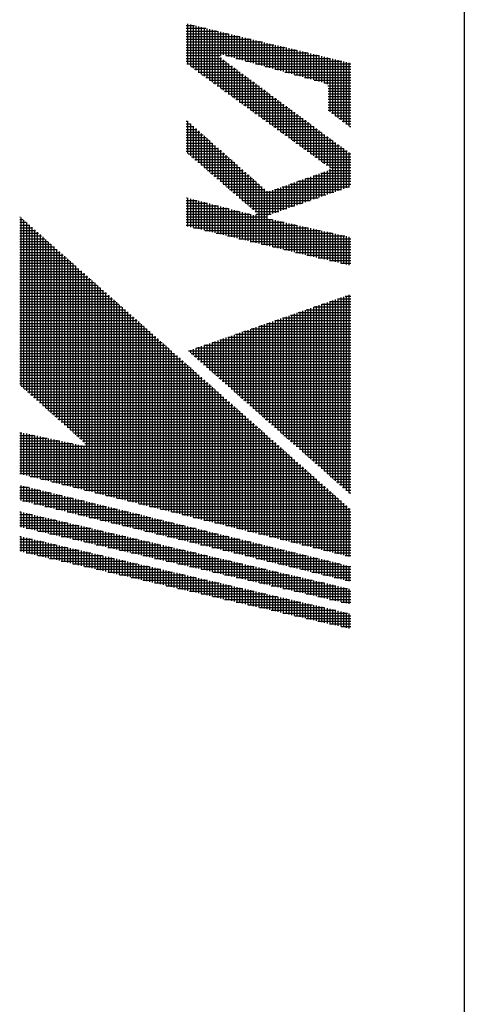
# Model space of a CAD drawing. Extents: x 0 to 623, y 0 to 364.
# Drawn here: x 168 to 179, y 310 to 336 of the extents above; entities that cross this region are included whole.
import ezdxf

# ---------------------------------------------------------------- set-up
doc = ezdxf.new("R2010")
doc.units = 0
doc.layers.get('0').update_dxf_attribs({"linetype": 'CONTINUOUS'})
doc.layers.add('AM_BOR', color=7, linetype='CONTINUOUS')

# ---------------------------------------------------------------- blocks, each defined once
blk = doc.blocks.new('KY_A3_1')
at = {"layer": 'AM_BOR', "color": 5, "linetype": 'CONTINUOUS'}
blk.add_line((26, 290), (26, 8), dxfattribs=at)
at = {"layer": 'AM_BOR', "color": 4, "linetype": 'CONTINUOUS'}
for p, q in [((18.915, 273.482), (18.915, 272.447)), ((18.985, 273.465), (18.985, 272.396)), ((19.055, 273.448), (19.055, 272.345)), ((18.879, 273.44), (19.091, 273.44)), ((18.879, 273.37), (19.381, 273.37)), ((18.879, 273.3), (19.671, 273.3)), ((18.879, 273.23), (19.961, 273.23)), ((19.125, 273.431), (19.125, 272.294)), ((19.195, 273.415), (19.195, 272.243)), ((19.265, 273.398), (19.265, 272.192)), ((19.335, 273.381), (19.335, 272.141)), ((19.405, 273.364), (19.405, 272.091)), ((19.475, 273.347), (19.475, 272.04)), ((19.545, 273.33), (19.545, 271.989)), ((19.615, 273.313), (19.615, 271.938)), ((19.685, 273.296), (19.685, 271.887)), ((19.755, 273.279), (19.755, 272.67)), ((19.825, 273.262), (19.825, 272.689)), ((19.895, 273.246), (19.895, 272.67)), ((19.965, 273.229), (19.965, 272.65)), ((20.035, 273.212), (20.035, 272.631)), ((20.105, 273.195), (20.105, 272.611)), ((18.879, 273.16), (20.251, 273.16)), ((18.879, 273.09), (20.541, 273.09)), ((18.879, 273.02), (20.831, 273.02)), ((18.879, 272.95), (21.121, 272.95)), ((20.175, 273.178), (20.175, 272.592)), ((20.245, 273.161), (20.245, 272.572)), ((20.315, 273.144), (20.315, 272.553)), ((20.385, 273.127), (20.385, 272.533)), ((20.455, 273.11), (20.455, 272.514)), ((20.525, 273.094), (20.525, 272.494)), ((20.595, 273.077), (20.595, 272.475)), ((20.665, 273.06), (20.665, 272.455)), ((20.735, 273.043), (20.735, 272.436)), ((20.805, 273.026), (20.805, 272.416)), ((20.875, 273.009), (20.875, 272.397)), ((20.945, 272.992), (20.945, 272.377)), ((21.015, 272.975), (21.015, 272.358)), ((21.085, 272.958), (21.085, 272.338)), ((21.155, 272.941), (21.155, 272.319)), ((18.879, 272.88), (21.411, 272.88)), ((18.879, 272.81), (21.701, 272.81)), ((18.879, 272.74), (21.991, 272.74)), ((21.225, 272.925), (21.225, 272.299)), ((21.295, 272.908), (21.295, 272.28)), ((21.365, 272.891), (21.365, 272.26)), ((21.435, 272.874), (21.435, 272.241)), ((21.505, 272.857), (21.505, 272.221)), ((21.575, 272.84), (21.575, 272.202)), ((21.645, 272.823), (21.645, 272.182)), ((21.715, 272.806), (21.715, 272.163)), ((21.785, 272.789), (21.785, 272.143)), ((21.855, 272.772), (21.855, 272.124)), ((21.925, 272.756), (21.925, 272.104)), ((21.995, 272.739), (21.995, 272.085)), ((22.065, 272.722), (22.065, 272.065)), ((22.135, 272.705), (22.135, 272.046)), ((22.205, 272.688), (22.205, 272.026)), ((18.879, 272.67), (19.755, 272.67)), ((18.879, 272.6), (19.779, 272.6)), ((18.879, 272.53), (19.874, 272.53)), ((18.897, 272.46), (19.968, 272.46)), ((19.755, 272.623), (19.755, 271.836)), ((19.825, 272.566), (19.825, 271.785)), ((19.895, 272.67), (22.281, 272.67)), ((19.895, 272.514), (19.895, 271.734)), ((19.965, 272.462), (19.965, 271.683)), ((20.146, 272.6), (22.571, 272.6)), ((20.398, 272.53), (22.861, 272.53)), ((20.649, 272.46), (23.095, 272.46)), ((22.275, 272.671), (22.275, 272.007)), ((22.345, 272.654), (22.345, 271.987)), ((22.415, 272.637), (22.415, 271.967)), ((22.485, 272.62), (22.485, 271.935)), ((22.555, 272.604), (22.555, 271.231)), ((22.625, 272.587), (22.625, 271.178)), ((22.695, 272.57), (22.695, 271.126)), ((22.765, 272.553), (22.765, 271.073)), ((22.835, 272.536), (22.835, 271.021)), ((22.905, 272.519), (22.905, 270.968)), ((22.975, 272.502), (22.975, 270.916)), ((23.045, 272.485), (23.045, 270.863)), ((18.993, 272.39), (20.063, 272.39)), ((19.09, 272.32), (20.158, 272.32)), ((19.186, 272.25), (20.252, 272.25)), ((20.035, 272.411), (20.035, 271.632)), ((20.105, 272.359), (20.105, 271.581)), ((20.175, 272.307), (20.175, 271.531)), ((20.245, 272.255), (20.245, 271.48)), ((20.315, 272.204), (20.315, 271.429)), ((20.9, 272.39), (23.095, 272.39)), ((21.151, 272.32), (23.095, 272.32)), ((21.402, 272.25), (23.095, 272.25)), ((19.282, 272.18), (20.347, 272.18)), ((19.378, 272.11), (20.442, 272.11)), ((19.475, 272.04), (20.536, 272.04)), ((19.571, 271.97), (20.631, 271.97)), ((20.385, 272.152), (20.385, 271.378)), ((20.455, 272.1), (20.455, 271.327)), ((20.525, 272.048), (20.525, 271.276)), ((20.595, 271.996), (20.595, 271.225)), ((20.665, 271.945), (20.665, 271.174)), ((21.653, 272.18), (23.095, 272.18)), ((21.905, 272.11), (23.095, 272.11)), ((22.156, 272.04), (23.095, 272.04)), ((22.407, 271.97), (23.095, 271.97)), ((19.667, 271.9), (20.726, 271.9)), ((19.763, 271.83), (20.82, 271.83)), ((19.86, 271.76), (20.915, 271.76)), ((19.956, 271.69), (21.009, 271.69)), ((20.735, 271.893), (20.735, 271.123)), ((20.805, 271.841), (20.805, 271.072)), ((20.875, 271.789), (20.875, 271.021)), ((20.945, 271.738), (20.945, 270.971)), ((21.015, 271.686), (21.015, 270.92)), ((22.508, 271.9), (23.095, 271.9)), ((22.514, 271.83), (23.095, 271.83)), ((22.514, 271.76), (23.095, 271.76)), ((22.514, 271.69), (23.095, 271.69)), ((20.052, 271.62), (21.104, 271.62)), ((20.148, 271.55), (21.199, 271.55)), ((20.245, 271.48), (21.293, 271.48)), ((21.085, 271.634), (21.085, 270.869)), ((21.155, 271.582), (21.155, 270.818)), ((21.225, 271.53), (21.225, 270.767)), ((21.295, 271.479), (21.295, 270.716)), ((21.365, 271.427), (21.365, 270.665)), ((22.514, 271.62), (23.095, 271.62)), ((22.514, 271.55), (23.095, 271.55)), ((22.514, 271.48), (23.095, 271.48)), ((20.341, 271.41), (21.388, 271.41)), ((20.437, 271.34), (21.483, 271.34)), ((20.533, 271.27), (21.577, 271.27)), ((20.63, 271.2), (21.672, 271.2)), ((21.435, 271.375), (21.435, 270.614)), ((21.505, 271.323), (21.505, 270.563)), ((21.575, 271.271), (21.575, 270.512)), ((21.645, 271.22), (21.645, 270.461)), ((22.514, 271.41), (23.095, 271.41)), ((22.514, 271.34), (23.095, 271.34)), ((22.514, 271.27), (23.095, 271.27)), ((22.596, 271.2), (23.095, 271.2)), ((18.879, 270.99), (18.912, 270.99)), ((18.879, 270.92), (18.991, 270.92)), ((18.915, 270.987), (18.915, 270.164)), ((18.985, 270.925), (18.985, 270.104)), ((20.726, 271.13), (21.766, 271.13)), ((20.822, 271.06), (21.861, 271.06)), ((20.918, 270.99), (21.956, 270.99)), ((21.015, 270.92), (22.05, 270.92)), ((21.715, 271.168), (21.715, 270.411)), ((21.785, 271.116), (21.785, 270.36)), ((21.855, 271.064), (21.855, 270.309)), ((21.925, 271.013), (21.925, 270.258)), ((21.995, 270.961), (21.995, 270.207)), ((22.689, 271.13), (23.095, 271.13)), ((22.783, 271.06), (23.095, 271.06)), ((22.876, 270.99), (23.095, 270.99)), ((22.969, 270.92), (23.095, 270.92)), ((18.879, 270.85), (19.071, 270.85)), ((18.879, 270.78), (19.15, 270.78)), ((18.879, 270.71), (19.229, 270.71)), ((19.055, 270.864), (19.055, 270.044)), ((19.125, 270.802), (19.125, 269.984)), ((19.195, 270.74), (19.195, 269.923)), ((19.265, 270.678), (19.265, 269.863)), ((21.111, 270.85), (22.145, 270.85)), ((21.207, 270.78), (22.24, 270.78)), ((21.303, 270.71), (22.334, 270.71)), ((22.065, 270.909), (22.065, 270.156)), ((22.135, 270.857), (22.135, 270.105)), ((22.205, 270.805), (22.205, 270.054)), ((22.275, 270.754), (22.275, 270.003)), ((22.345, 270.702), (22.345, 269.952)), ((23.063, 270.85), (23.095, 270.85)), ((18.879, 270.64), (19.308, 270.64)), ((18.879, 270.57), (19.387, 270.57)), ((18.879, 270.5), (19.467, 270.5)), ((18.879, 270.43), (19.546, 270.43)), ((19.335, 270.616), (19.335, 269.803)), ((19.405, 270.554), (19.405, 269.743)), ((19.475, 270.492), (19.475, 269.683)), ((19.545, 270.431), (19.545, 269.622)), ((21.4, 270.64), (22.429, 270.64)), ((21.496, 270.57), (22.524, 270.57)), ((21.592, 270.5), (22.618, 270.5)), ((21.688, 270.43), (22.713, 270.43)), ((22.415, 270.65), (22.415, 269.901)), ((22.485, 270.598), (22.485, 269.851)), ((22.555, 270.547), (22.555, 269.785)), ((22.625, 270.495), (22.625, 269.159)), ((22.695, 270.443), (22.695, 269.183)), ((18.879, 270.36), (19.625, 270.36)), ((18.879, 270.29), (19.704, 270.29)), ((18.879, 270.22), (19.783, 270.22)), ((19.615, 270.369), (19.615, 269.562)), ((19.685, 270.307), (19.685, 269.502)), ((19.755, 270.245), (19.755, 269.442)), ((19.825, 270.183), (19.825, 269.382)), ((21.785, 270.36), (22.807, 270.36)), ((21.881, 270.29), (22.902, 270.29)), ((21.977, 270.22), (22.997, 270.22)), ((22.765, 270.391), (22.765, 269.207)), ((22.835, 270.339), (22.835, 269.232)), ((22.905, 270.288), (22.905, 269.256)), ((22.975, 270.236), (22.975, 269.281)), ((23.045, 270.184), (23.045, 269.305)), ((18.932, 270.15), (19.863, 270.15)), ((19.013, 270.08), (19.942, 270.08)), ((19.095, 270.01), (20.021, 270.01)), ((19.176, 269.94), (20.1, 269.94)), ((19.895, 270.121), (19.895, 269.321)), ((19.965, 270.059), (19.965, 269.261)), ((20.035, 269.998), (20.035, 269.201)), ((20.105, 269.936), (20.105, 269.141)), ((22.073, 270.15), (23.091, 270.15)), ((22.17, 270.08), (23.095, 270.08)), ((22.266, 270.01), (23.095, 270.01)), ((22.362, 269.94), (23.095, 269.94)), ((19.257, 269.87), (20.179, 269.87)), ((19.339, 269.8), (20.259, 269.8)), ((19.42, 269.73), (20.338, 269.73)), ((19.502, 269.66), (20.417, 269.66)), ((20.175, 269.874), (20.175, 269.081)), ((20.245, 269.812), (20.245, 269.02)), ((20.315, 269.75), (20.315, 268.96)), ((20.385, 269.688), (20.385, 268.9)), ((22.329, 269.66), (23.095, 269.66)), ((22.345, 269.665), (22.345, 269.061)), ((22.415, 269.69), (22.415, 269.085)), ((22.458, 269.87), (23.095, 269.87)), ((22.485, 269.715), (22.485, 269.11)), ((22.527, 269.73), (23.095, 269.73)), ((22.549, 269.8), (23.095, 269.8)), ((22.555, 269.763), (22.555, 269.134)), ((19.583, 269.59), (20.496, 269.59)), ((19.664, 269.52), (20.576, 269.52)), ((19.746, 269.45), (20.655, 269.45)), ((20.455, 269.626), (20.455, 268.84)), ((20.525, 269.565), (20.525, 268.78)), ((20.595, 269.503), (20.595, 268.719)), ((20.665, 269.441), (20.665, 268.658)), ((21.645, 269.418), (21.645, 268.817)), ((21.715, 269.443), (21.715, 268.841)), ((21.734, 269.45), (23.095, 269.45)), ((21.785, 269.468), (21.785, 268.866)), ((21.855, 269.492), (21.855, 268.89)), ((21.925, 269.517), (21.925, 268.914)), ((21.933, 269.52), (23.095, 269.52)), ((21.995, 269.542), (21.995, 268.939)), ((22.065, 269.566), (22.065, 268.963)), ((22.131, 269.59), (23.095, 269.59)), ((22.135, 269.591), (22.135, 268.988)), ((22.205, 269.616), (22.205, 269.012)), ((22.275, 269.64), (22.275, 269.037)), ((19.827, 269.38), (20.734, 269.38)), ((19.908, 269.31), (20.813, 269.31)), ((19.99, 269.24), (20.892, 269.24)), ((20.071, 269.17), (22.657, 269.17)), ((20.735, 269.379), (20.735, 267.857)), ((20.805, 269.317), (20.805, 267.84)), ((20.875, 269.255), (20.875, 267.823)), ((20.945, 269.199), (20.945, 267.806)), ((21.015, 269.196), (21.015, 268.597)), ((21.085, 269.22), (21.085, 268.621)), ((21.139, 269.24), (22.857, 269.24)), ((21.155, 269.245), (21.155, 268.646)), ((21.225, 269.27), (21.225, 268.67)), ((21.295, 269.295), (21.295, 268.695)), ((21.338, 269.31), (23.058, 269.31)), ((21.365, 269.319), (21.365, 268.719)), ((21.435, 269.344), (21.435, 268.743)), ((21.505, 269.369), (21.505, 268.768)), ((21.536, 269.38), (23.095, 269.38)), ((21.575, 269.393), (21.575, 268.792)), ((18.879, 269.03), (18.888, 269.03)), ((18.879, 268.96), (19.157, 268.96)), ((18.915, 269.023), (18.915, 268.296)), ((18.985, 269.004), (18.985, 268.279)), ((19.055, 268.986), (19.055, 268.263)), ((19.125, 268.968), (19.125, 268.246)), ((19.195, 268.95), (19.195, 268.229)), ((19.265, 268.932), (19.265, 268.212)), ((19.335, 268.913), (19.335, 268.195)), ((20.153, 269.1), (22.456, 269.1)), ((20.234, 269.03), (22.255, 269.03)), ((20.315, 268.96), (22.055, 268.96)), ((18.879, 268.89), (19.426, 268.89)), ((18.879, 268.82), (19.695, 268.82)), ((18.879, 268.75), (19.965, 268.75)), ((18.879, 268.68), (20.234, 268.68)), ((19.405, 268.895), (19.405, 268.178)), ((19.475, 268.877), (19.475, 268.161)), ((19.545, 268.859), (19.545, 268.144)), ((19.615, 268.841), (19.615, 268.127)), ((19.685, 268.822), (19.685, 268.11)), ((19.755, 268.804), (19.755, 268.094)), ((19.825, 268.786), (19.825, 268.077)), ((19.895, 268.768), (19.895, 268.06)), ((19.965, 268.75), (19.965, 268.043)), ((20.035, 268.731), (20.035, 268.026)), ((20.105, 268.713), (20.105, 268.009)), ((20.175, 268.695), (20.175, 267.992)), ((20.245, 268.677), (20.245, 267.975)), ((20.315, 268.659), (20.315, 267.958)), ((20.397, 268.89), (21.854, 268.89)), ((20.478, 268.82), (21.654, 268.82)), ((20.56, 268.75), (21.453, 268.75)), ((20.641, 268.68), (21.252, 268.68)), ((14.614, 268.54), (14.623, 268.54)), ((14.614, 268.47), (14.702, 268.47)), ((14.614, 268.4), (14.781, 268.4)), ((14.645, 268.52), (14.645, 264.206)), ((14.715, 268.458), (14.715, 264.144)), ((18.879, 268.61), (20.503, 268.61)), ((18.879, 268.54), (20.945, 268.54)), ((18.879, 268.47), (21.076, 268.47)), ((18.879, 268.4), (21.386, 268.4)), ((20.385, 268.64), (20.385, 267.942)), ((20.455, 268.622), (20.455, 267.925)), ((20.525, 268.604), (20.525, 267.908)), ((20.595, 268.586), (20.595, 267.891)), ((20.665, 268.597), (20.665, 267.874)), ((20.673, 268.61), (21.052, 268.61)), ((21.015, 268.483), (21.015, 267.789)), ((21.085, 268.468), (21.085, 267.773)), ((21.155, 268.452), (21.155, 267.756)), ((21.225, 268.436), (21.225, 267.739)), ((21.295, 268.42), (21.295, 267.722)), ((21.365, 268.405), (21.365, 267.705)), ((14.614, 268.33), (14.86, 268.33)), ((14.614, 268.26), (14.939, 268.26)), ((14.614, 268.19), (15.018, 268.19)), ((14.785, 268.396), (14.785, 264.082)), ((14.855, 268.334), (14.855, 264.019)), ((14.925, 268.272), (14.925, 263.957)), ((14.995, 268.21), (14.995, 263.894)), ((15.065, 268.148), (15.065, 263.832)), ((18.879, 268.33), (21.697, 268.33)), ((19.067, 268.26), (22.007, 268.26)), ((19.357, 268.19), (22.317, 268.19)), ((21.435, 268.389), (21.435, 267.688)), ((21.505, 268.373), (21.505, 267.671)), ((21.575, 268.357), (21.575, 267.654)), ((21.645, 268.341), (21.645, 267.637)), ((21.715, 268.326), (21.715, 267.62)), ((21.785, 268.31), (21.785, 267.604)), ((21.855, 268.294), (21.855, 267.587)), ((21.925, 268.278), (21.925, 267.57)), ((21.995, 268.262), (21.995, 267.553)), ((22.065, 268.247), (22.065, 267.536)), ((22.135, 268.231), (22.135, 267.519)), ((22.205, 268.215), (22.205, 267.502)), ((22.275, 268.199), (22.275, 267.485)), ((22.345, 268.184), (22.345, 267.468)), ((22.415, 268.168), (22.415, 267.452)), ((22.485, 268.152), (22.485, 267.435)), ((14.614, 268.12), (15.097, 268.12)), ((14.614, 268.05), (15.176, 268.05)), ((14.614, 267.98), (15.255, 267.98)), ((14.614, 267.91), (15.334, 267.91)), ((15.135, 268.086), (15.135, 263.769)), ((15.205, 268.024), (15.205, 263.707)), ((15.275, 267.962), (15.275, 263.644)), ((15.345, 267.9), (15.345, 263.582)), ((19.647, 268.12), (22.628, 268.12)), ((19.937, 268.05), (22.938, 268.05)), ((20.227, 267.98), (23.095, 267.98)), ((20.517, 267.91), (23.095, 267.91)), ((22.555, 268.136), (22.555, 267.418)), ((22.625, 268.12), (22.625, 267.401)), ((22.695, 268.105), (22.695, 267.384)), ((22.765, 268.089), (22.765, 267.367)), ((22.835, 268.073), (22.835, 267.35)), ((22.905, 268.057), (22.905, 267.333)), ((22.975, 268.041), (22.975, 267.316)), ((23.045, 268.026), (23.045, 267.299)), ((14.614, 267.84), (15.413, 267.84)), ((14.614, 267.77), (15.492, 267.77)), ((14.614, 267.7), (15.571, 267.7)), ((15.415, 267.838), (15.415, 263.52)), ((15.485, 267.776), (15.485, 263.457)), ((15.555, 267.714), (15.555, 263.395)), ((15.625, 267.652), (15.625, 263.332)), ((20.807, 267.84), (23.095, 267.84)), ((21.097, 267.77), (23.095, 267.77)), ((21.387, 267.7), (23.095, 267.7)), ((14.614, 267.63), (15.65, 267.63)), ((14.614, 267.56), (15.729, 267.56)), ((14.614, 267.49), (15.808, 267.49)), ((14.614, 267.42), (15.887, 267.42)), ((15.695, 267.59), (15.695, 263.27)), ((15.765, 267.528), (15.765, 263.207)), ((15.835, 267.466), (15.835, 263.145)), ((15.905, 267.404), (15.905, 263.083)), ((21.677, 267.63), (23.095, 267.63)), ((21.967, 267.56), (23.095, 267.56)), ((22.257, 267.49), (23.095, 267.49)), ((22.547, 267.42), (23.095, 267.42)), ((14.614, 267.35), (15.966, 267.35)), ((14.614, 267.28), (16.045, 267.28)), ((14.614, 267.21), (16.124, 267.21)), ((14.614, 267.14), (16.203, 267.14)), ((15.975, 267.342), (15.975, 263.02)), ((16.045, 267.28), (16.045, 262.958)), ((16.115, 267.218), (16.115, 262.895)), ((16.185, 267.156), (16.185, 262.833)), ((22.837, 267.35), (23.095, 267.35)), ((14.614, 267.07), (16.282, 267.07)), ((14.614, 267), (16.361, 267)), ((14.614, 266.93), (16.44, 266.93)), ((16.255, 267.094), (16.255, 262.77)), ((16.325, 267.032), (16.325, 261.526)), ((16.395, 266.97), (16.395, 261.508)), ((16.465, 266.908), (16.465, 261.491)), ((14.614, 266.86), (16.519, 266.86)), ((14.614, 266.79), (16.598, 266.79)), ((14.614, 266.72), (16.677, 266.72)), ((14.614, 266.65), (16.756, 266.65)), ((16.535, 266.846), (16.535, 261.473)), ((16.605, 266.784), (16.605, 261.456)), ((16.675, 266.722), (16.675, 261.438)), ((16.745, 266.66), (16.745, 261.42)), ((14.614, 266.58), (16.835, 266.58)), ((14.614, 266.51), (16.915, 266.51)), ((14.614, 266.44), (16.994, 266.44)), ((16.815, 266.598), (16.815, 261.403)), ((16.885, 266.536), (16.885, 261.385)), ((16.955, 266.474), (16.955, 261.368)), ((17.025, 266.412), (17.025, 261.35)), ((22.625, 266.396), (22.625, 261.839)), ((22.695, 266.421), (22.695, 261.777)), ((22.75, 266.44), (23.095, 266.44)), ((22.765, 266.445), (22.765, 261.715)), ((22.835, 266.469), (22.835, 261.653)), ((22.905, 266.494), (22.905, 261.591)), ((22.95, 266.51), (23.095, 266.51)), ((22.975, 266.518), (22.975, 261.529)), ((23.045, 266.543), (23.045, 261.468)), ((14.614, 266.37), (17.073, 266.37)), ((14.614, 266.3), (17.152, 266.3)), ((14.614, 266.23), (17.231, 266.23)), ((14.614, 266.16), (17.31, 266.16)), ((17.095, 266.35), (17.095, 261.332)), ((17.165, 266.288), (17.165, 261.315)), ((17.235, 266.226), (17.235, 261.297)), ((17.305, 266.164), (17.305, 261.28)), ((21.855, 266.128), (21.855, 262.519)), ((21.925, 266.152), (21.925, 262.457)), ((21.947, 266.16), (23.095, 266.16)), ((21.995, 266.176), (21.995, 262.396)), ((22.065, 266.201), (22.065, 262.334)), ((22.135, 266.225), (22.135, 262.272)), ((22.148, 266.23), (23.095, 266.23)), ((22.205, 266.25), (22.205, 262.21)), ((22.275, 266.274), (22.275, 262.148)), ((22.345, 266.298), (22.345, 262.086)), ((22.348, 266.3), (23.095, 266.3)), ((22.415, 266.323), (22.415, 262.024)), ((22.485, 266.347), (22.485, 261.962)), ((22.549, 266.37), (23.095, 266.37)), ((22.555, 266.372), (22.555, 261.901)), ((14.614, 266.09), (17.389, 266.09)), ((14.614, 266.02), (17.468, 266.02)), ((14.614, 265.95), (17.547, 265.95)), ((14.614, 265.88), (17.626, 265.88)), ((17.375, 266.102), (17.375, 261.262)), ((17.445, 266.04), (17.445, 261.244)), ((17.515, 265.978), (17.515, 261.227)), ((17.585, 265.916), (17.585, 261.209)), ((21.144, 265.88), (23.095, 265.88)), ((21.155, 265.883), (21.155, 263.138)), ((21.225, 265.908), (21.225, 263.076)), ((21.295, 265.932), (21.295, 263.014)), ((21.345, 265.95), (23.095, 265.95)), ((21.365, 265.957), (21.365, 262.952)), ((21.435, 265.981), (21.435, 262.89)), ((21.505, 266.005), (21.505, 262.829)), ((21.546, 266.02), (23.095, 266.02)), ((21.575, 266.03), (21.575, 262.767)), ((21.645, 266.054), (21.645, 262.705)), ((21.715, 266.079), (21.715, 262.643)), ((21.746, 266.09), (23.095, 266.09)), ((21.785, 266.103), (21.785, 262.581)), ((14.614, 265.81), (17.705, 265.81)), ((14.614, 265.74), (17.784, 265.74)), ((14.614, 265.67), (17.863, 265.67)), ((17.655, 265.854), (17.655, 261.192)), ((17.725, 265.792), (17.725, 261.174)), ((17.795, 265.73), (17.795, 261.156)), ((17.865, 265.668), (17.865, 261.139)), ((20.455, 265.639), (20.455, 263.756)), ((20.525, 265.664), (20.525, 263.695)), ((20.542, 265.67), (23.095, 265.67)), ((20.595, 265.688), (20.595, 263.633)), ((20.665, 265.712), (20.665, 263.571)), ((20.735, 265.737), (20.735, 263.509)), ((20.743, 265.74), (23.095, 265.74)), ((20.805, 265.761), (20.805, 263.447)), ((20.875, 265.786), (20.875, 263.385)), ((20.944, 265.81), (23.095, 265.81)), ((20.945, 265.81), (20.945, 263.323)), ((21.015, 265.835), (21.015, 263.262)), ((21.085, 265.859), (21.085, 263.2)), ((14.614, 265.6), (17.942, 265.6)), ((14.614, 265.53), (18.021, 265.53)), ((14.614, 265.46), (18.1, 265.46)), ((14.614, 265.39), (18.179, 265.39)), ((17.935, 265.606), (17.935, 261.121)), ((18.005, 265.544), (18.005, 261.104)), ((18.075, 265.482), (18.075, 261.086)), ((18.145, 265.42), (18.145, 261.068)), ((19.685, 265.371), (19.685, 264.437)), ((19.74, 265.39), (23.095, 265.39)), ((19.755, 265.395), (19.755, 264.375)), ((19.825, 265.419), (19.825, 264.313)), ((19.895, 265.444), (19.895, 264.251)), ((19.94, 265.46), (23.095, 265.46)), ((19.965, 265.468), (19.965, 264.189)), ((20.035, 265.493), (20.035, 264.128)), ((20.105, 265.517), (20.105, 264.066)), ((20.141, 265.53), (23.095, 265.53)), ((20.175, 265.541), (20.175, 264.004)), ((20.245, 265.566), (20.245, 263.942)), ((20.315, 265.59), (20.315, 263.88)), ((20.342, 265.6), (23.095, 265.6)), ((20.385, 265.615), (20.385, 263.818)), ((14.614, 265.32), (18.258, 265.32)), ((14.614, 265.25), (18.337, 265.25)), ((14.614, 265.18), (18.416, 265.18)), ((18.215, 265.358), (18.215, 261.051)), ((18.285, 265.296), (18.285, 261.033)), ((18.355, 265.234), (18.355, 261.016)), ((18.425, 265.172), (18.425, 260.998)), ((18.985, 265.126), (18.985, 265.056)), ((19.055, 265.151), (19.055, 264.994)), ((19.125, 265.175), (19.125, 264.932)), ((19.138, 265.18), (23.095, 265.18)), ((19.195, 265.2), (19.195, 264.87)), ((19.265, 265.224), (19.265, 264.808)), ((19.335, 265.248), (19.335, 264.746)), ((19.338, 265.25), (23.095, 265.25)), ((19.405, 265.273), (19.405, 264.684)), ((19.475, 265.297), (19.475, 264.622)), ((19.539, 265.32), (23.095, 265.32)), ((19.545, 265.322), (19.545, 264.561)), ((19.615, 265.346), (19.615, 264.499)), ((14.614, 265.11), (18.495, 265.11)), ((14.614, 265.04), (18.574, 265.04)), ((14.614, 264.97), (18.653, 264.97)), ((14.614, 264.9), (18.732, 264.9)), ((18.495, 265.11), (18.495, 260.98)), ((18.565, 265.048), (18.565, 260.963)), ((18.635, 264.986), (18.635, 260.945)), ((18.705, 264.924), (18.705, 260.928)), ((18.937, 265.11), (23.095, 265.11)), ((19.003, 265.04), (23.095, 265.04)), ((19.082, 264.97), (23.095, 264.97)), ((19.161, 264.9), (23.095, 264.9)), ((14.614, 264.83), (18.811, 264.83)), ((14.614, 264.76), (18.89, 264.76)), ((14.614, 264.69), (18.969, 264.69)), ((14.614, 264.62), (19.048, 264.62)), ((18.775, 264.862), (18.775, 260.91)), ((18.845, 264.8), (18.845, 260.892)), ((18.915, 264.738), (18.915, 260.875)), ((18.985, 264.676), (18.985, 260.857)), ((19.055, 264.614), (19.055, 260.84)), ((19.24, 264.83), (23.095, 264.83)), ((19.32, 264.76), (23.095, 264.76)), ((19.399, 264.69), (23.095, 264.69)), ((19.478, 264.62), (23.095, 264.62)), ((14.614, 264.55), (19.127, 264.55)), ((14.614, 264.48), (19.206, 264.48)), ((14.614, 264.41), (19.285, 264.41)), ((19.125, 264.552), (19.125, 260.822)), ((19.195, 264.49), (19.195, 260.804)), ((19.265, 264.428), (19.265, 260.787)), ((19.335, 264.366), (19.335, 260.769)), ((19.557, 264.55), (23.095, 264.55)), ((19.636, 264.48), (23.095, 264.48)), ((19.716, 264.41), (23.095, 264.41)), ((14.614, 264.34), (19.365, 264.34)), ((14.614, 264.27), (19.444, 264.27)), ((14.652, 264.2), (19.523, 264.2)), ((14.731, 264.13), (19.602, 264.13)), ((19.405, 264.304), (19.405, 260.752)), ((19.475, 264.242), (19.475, 260.734)), ((19.545, 264.18), (19.545, 260.716)), ((19.615, 264.118), (19.615, 260.699)), ((19.795, 264.34), (23.095, 264.34)), ((19.874, 264.27), (23.095, 264.27)), ((19.953, 264.2), (23.095, 264.2)), ((20.032, 264.13), (23.095, 264.13)), ((14.809, 264.06), (19.681, 264.06)), ((14.888, 263.99), (19.76, 263.99)), ((14.966, 263.92), (19.839, 263.92)), ((19.685, 264.056), (19.685, 260.681)), ((19.755, 263.994), (19.755, 260.664)), ((19.825, 263.932), (19.825, 260.646)), ((19.895, 263.87), (19.895, 260.628)), ((20.112, 264.06), (23.095, 264.06)), ((20.191, 263.99), (23.095, 263.99)), ((20.27, 263.92), (23.095, 263.92)), ((15.045, 263.85), (19.918, 263.85)), ((15.123, 263.78), (19.997, 263.78)), ((15.202, 263.71), (20.076, 263.71)), ((15.28, 263.64), (20.155, 263.64)), ((19.965, 263.808), (19.965, 260.611)), ((20.035, 263.746), (20.035, 260.593)), ((20.105, 263.684), (20.105, 260.576)), ((20.175, 263.622), (20.175, 260.558)), ((20.349, 263.85), (23.095, 263.85)), ((20.429, 263.78), (23.095, 263.78)), ((20.508, 263.71), (23.095, 263.71)), ((20.587, 263.64), (23.095, 263.64)), ((15.359, 263.57), (20.234, 263.57)), ((15.437, 263.5), (20.313, 263.5)), ((15.516, 263.43), (20.392, 263.43)), ((15.594, 263.36), (20.471, 263.36)), ((20.245, 263.56), (20.245, 260.54)), ((20.315, 263.498), (20.315, 260.523)), ((20.385, 263.436), (20.385, 260.505)), ((20.455, 263.374), (20.455, 260.488)), ((20.666, 263.57), (23.095, 263.57)), ((20.745, 263.5), (23.095, 263.5)), ((20.825, 263.43), (23.095, 263.43)), ((20.904, 263.36), (23.095, 263.36)), ((15.673, 263.29), (20.55, 263.29)), ((15.751, 263.22), (20.629, 263.22)), ((15.83, 263.15), (20.708, 263.15)), ((20.525, 263.312), (20.525, 260.47)), ((20.595, 263.25), (20.595, 260.452)), ((20.665, 263.188), (20.665, 260.435)), ((20.735, 263.126), (20.735, 260.417)), ((20.983, 263.29), (23.095, 263.29)), ((21.062, 263.22), (23.095, 263.22)), ((21.141, 263.15), (23.095, 263.15)), ((14.614, 263.01), (14.672, 263.01)), ((14.614, 262.94), (14.996, 262.94)), ((14.614, 262.87), (15.32, 262.87)), ((14.645, 263.016), (14.645, 261.948)), ((14.715, 263.001), (14.715, 261.931)), ((14.785, 262.985), (14.785, 261.913)), ((14.855, 262.97), (14.855, 261.896)), ((14.925, 262.955), (14.925, 261.878)), ((14.995, 262.94), (14.995, 261.86)), ((15.065, 262.925), (15.065, 261.843)), ((15.135, 262.91), (15.135, 261.825)), ((15.205, 262.895), (15.205, 261.808)), ((15.275, 262.879), (15.275, 261.79)), ((15.345, 262.864), (15.345, 261.772)), ((15.415, 262.849), (15.415, 261.755)), ((15.908, 263.08), (20.787, 263.08)), ((15.987, 263.01), (20.866, 263.01)), ((16.065, 262.94), (20.945, 262.94)), ((16.144, 262.87), (21.024, 262.87)), ((20.805, 263.064), (20.805, 260.4)), ((20.875, 263.002), (20.875, 260.382)), ((20.945, 262.94), (20.945, 260.364)), ((21.015, 262.878), (21.015, 260.347)), ((21.221, 263.08), (23.095, 263.08)), ((21.3, 263.01), (23.095, 263.01)), ((21.379, 262.94), (23.095, 262.94)), ((21.458, 262.87), (23.095, 262.87)), ((14.614, 262.8), (15.644, 262.8)), ((14.614, 262.73), (15.967, 262.73)), ((14.614, 262.66), (21.261, 262.66)), ((15.485, 262.834), (15.485, 261.737)), ((15.555, 262.819), (15.555, 261.72)), ((15.625, 262.804), (15.625, 261.702)), ((15.695, 262.789), (15.695, 261.684)), ((15.765, 262.773), (15.765, 261.667)), ((15.835, 262.758), (15.835, 261.649)), ((15.905, 262.743), (15.905, 261.632)), ((15.975, 262.728), (15.975, 261.614)), ((16.045, 262.713), (16.045, 261.596)), ((16.115, 262.698), (16.115, 261.579)), ((16.185, 262.683), (16.185, 261.561)), ((16.222, 262.8), (21.103, 262.8)), ((16.255, 262.676), (16.255, 261.544)), ((16.285, 262.73), (21.182, 262.73)), ((21.085, 262.816), (21.085, 260.329)), ((21.155, 262.754), (21.155, 260.312)), ((21.225, 262.692), (21.225, 260.294)), ((21.295, 262.63), (21.295, 260.276)), ((21.537, 262.8), (23.095, 262.8)), ((21.617, 262.73), (23.095, 262.73)), ((21.696, 262.66), (23.095, 262.66)), ((14.614, 262.59), (21.34, 262.59)), ((14.614, 262.52), (21.419, 262.52)), ((14.614, 262.45), (21.498, 262.45)), ((14.614, 262.38), (21.577, 262.38)), ((21.365, 262.568), (21.365, 260.259)), ((21.435, 262.506), (21.435, 260.241)), ((21.505, 262.444), (21.505, 260.224)), ((21.575, 262.382), (21.575, 260.206)), ((21.775, 262.59), (23.095, 262.59)), ((21.854, 262.52), (23.095, 262.52)), ((21.934, 262.45), (23.095, 262.45)), ((22.013, 262.38), (23.095, 262.38)), ((14.614, 262.31), (21.656, 262.31)), ((14.614, 262.24), (21.735, 262.24)), ((14.614, 262.17), (21.815, 262.17)), ((14.614, 262.1), (21.894, 262.1)), ((21.645, 262.32), (21.645, 260.188)), ((21.715, 262.258), (21.715, 260.171)), ((21.785, 262.196), (21.785, 260.153)), ((21.855, 262.134), (21.855, 260.136)), ((22.092, 262.31), (23.095, 262.31)), ((22.171, 262.24), (23.095, 262.24)), ((22.25, 262.17), (23.095, 262.17)), ((22.33, 262.1), (23.095, 262.1)), ((14.614, 262.03), (21.973, 262.03)), ((14.614, 261.96), (22.052, 261.96)), ((14.878, 261.89), (22.131, 261.89)), ((21.925, 262.072), (21.925, 260.118)), ((21.995, 262.01), (21.995, 260.1)), ((22.065, 261.948), (22.065, 260.083)), ((22.135, 261.886), (22.135, 260.065)), ((22.409, 262.03), (23.095, 262.03)), ((22.488, 261.96), (23.095, 261.96)), ((22.567, 261.89), (23.095, 261.89)), ((14.614, 261.61), (14.84, 261.61)), ((14.645, 261.658), (14.645, 261.27)), ((14.715, 261.641), (14.715, 261.253)), ((14.785, 261.623), (14.785, 261.236)), ((14.855, 261.606), (14.855, 261.218)), ((14.925, 261.589), (14.925, 261.201)), ((15.156, 261.82), (22.21, 261.82)), ((15.435, 261.75), (22.289, 261.75)), ((15.713, 261.68), (22.368, 261.68)), ((15.992, 261.61), (22.447, 261.61)), ((22.205, 261.824), (22.205, 260.048)), ((22.275, 261.762), (22.275, 260.03)), ((22.345, 261.7), (22.345, 260.012)), ((22.415, 261.638), (22.415, 259.995)), ((22.646, 261.82), (23.095, 261.82)), ((22.726, 261.75), (23.095, 261.75)), ((22.805, 261.68), (23.095, 261.68)), ((22.884, 261.61), (23.095, 261.61)), ((14.614, 261.54), (15.125, 261.54)), ((14.614, 261.47), (15.41, 261.47)), ((14.614, 261.4), (15.695, 261.4)), ((14.995, 261.572), (14.995, 261.184)), ((15.065, 261.555), (15.065, 261.167)), ((15.135, 261.537), (15.135, 261.15)), ((15.205, 261.52), (15.205, 261.132)), ((15.275, 261.503), (15.275, 261.115)), ((15.345, 261.486), (15.345, 261.098)), ((15.415, 261.469), (15.415, 261.081)), ((15.485, 261.451), (15.485, 261.064)), ((15.555, 261.434), (15.555, 261.046)), ((15.625, 261.417), (15.625, 261.029)), ((15.695, 261.4), (15.695, 261.012)), ((15.765, 261.383), (15.765, 260.995)), ((15.835, 261.365), (15.835, 260.978)), ((15.905, 261.348), (15.905, 260.96)), ((16.27, 261.54), (22.526, 261.54)), ((16.548, 261.47), (22.605, 261.47)), ((16.827, 261.4), (22.684, 261.4)), ((22.485, 261.576), (22.485, 259.977)), ((22.555, 261.514), (22.555, 259.96)), ((22.625, 261.452), (22.625, 259.942)), ((22.695, 261.39), (22.695, 259.924)), ((22.963, 261.54), (23.095, 261.54)), ((23.042, 261.47), (23.095, 261.47)), ((14.614, 261.33), (15.98, 261.33)), ((14.687, 261.26), (16.265, 261.26)), ((14.972, 261.19), (16.55, 261.19)), ((15.257, 261.12), (16.834, 261.12)), ((15.975, 261.331), (15.975, 260.943)), ((16.045, 261.314), (16.045, 260.926)), ((16.115, 261.297), (16.115, 260.909)), ((16.185, 261.279), (16.185, 260.892)), ((16.255, 261.262), (16.255, 260.874)), ((16.325, 261.245), (16.325, 260.857)), ((16.395, 261.228), (16.395, 260.84)), ((16.465, 261.211), (16.465, 260.823)), ((16.535, 261.193), (16.535, 260.806)), ((16.605, 261.176), (16.605, 260.788)), ((16.675, 261.159), (16.675, 260.771)), ((16.745, 261.142), (16.745, 260.754)), ((16.815, 261.125), (16.815, 260.737)), ((16.885, 261.107), (16.885, 260.72)), ((16.955, 261.09), (16.955, 260.702)), ((17.105, 261.33), (22.763, 261.33)), ((17.384, 261.26), (22.842, 261.26)), ((17.662, 261.19), (22.921, 261.19)), ((17.94, 261.12), (23, 261.12)), ((22.765, 261.328), (22.765, 259.907)), ((22.835, 261.266), (22.835, 259.889)), ((22.905, 261.204), (22.905, 259.872)), ((22.975, 261.142), (22.975, 259.854)), ((14.614, 260.98), (14.644, 260.98)), ((14.614, 260.91), (14.943, 260.91)), ((14.614, 260.84), (15.242, 260.84)), ((14.645, 260.98), (14.645, 260.592)), ((14.715, 260.963), (14.715, 260.575)), ((14.785, 260.947), (14.785, 260.559)), ((14.855, 260.93), (14.855, 260.543)), ((14.925, 260.914), (14.925, 260.526)), ((14.995, 260.898), (14.995, 260.51)), ((15.065, 260.881), (15.065, 260.493)), ((15.135, 260.865), (15.135, 260.477)), ((15.205, 260.848), (15.205, 260.461)), ((15.275, 260.832), (15.275, 260.444)), ((15.541, 261.05), (17.119, 261.05)), ((15.826, 260.98), (17.404, 260.98)), ((16.111, 260.91), (17.689, 260.91)), ((16.396, 260.84), (17.974, 260.84)), ((17.025, 261.073), (17.025, 260.685)), ((17.095, 261.056), (17.095, 260.668)), ((17.165, 261.039), (17.165, 260.651)), ((17.235, 261.021), (17.235, 260.634)), ((17.305, 261.004), (17.305, 260.616)), ((17.375, 260.987), (17.375, 260.599)), ((17.445, 260.97), (17.445, 260.582)), ((17.515, 260.953), (17.515, 260.565)), ((17.585, 260.935), (17.585, 260.548)), ((17.655, 260.918), (17.655, 260.53)), ((17.725, 260.901), (17.725, 260.513)), ((17.795, 260.884), (17.795, 260.496)), ((17.865, 260.867), (17.865, 260.479)), ((17.935, 260.849), (17.935, 260.462)), ((18.005, 260.832), (18.005, 260.444)), ((18.219, 261.05), (23.079, 261.05)), ((18.497, 260.98), (23.095, 260.98)), ((18.776, 260.91), (23.095, 260.91)), ((19.054, 260.84), (23.095, 260.84)), ((23.045, 261.08), (23.045, 259.836)), ((14.614, 260.77), (15.541, 260.77)), ((14.614, 260.7), (15.839, 260.7)), ((14.614, 260.63), (16.138, 260.63)), ((15.345, 260.816), (15.345, 260.428)), ((15.415, 260.799), (15.415, 260.411)), ((15.485, 260.783), (15.485, 260.395)), ((15.555, 260.766), (15.555, 260.379)), ((15.625, 260.75), (15.625, 260.362)), ((15.695, 260.734), (15.695, 260.346)), ((15.765, 260.717), (15.765, 260.329)), ((15.835, 260.701), (15.835, 260.313)), ((15.905, 260.684), (15.905, 260.297)), ((15.975, 260.668), (15.975, 260.28)), ((16.045, 260.652), (16.045, 260.264)), ((16.115, 260.635), (16.115, 260.247)), ((16.185, 260.619), (16.185, 260.231)), ((16.255, 260.602), (16.255, 260.215)), ((16.325, 260.586), (16.325, 260.198)), ((16.681, 260.77), (18.259, 260.77)), ((16.966, 260.7), (18.544, 260.7)), ((17.251, 260.63), (18.829, 260.63)), ((18.075, 260.815), (18.075, 260.427)), ((18.145, 260.798), (18.145, 260.41)), ((18.215, 260.781), (18.215, 260.393)), ((18.285, 260.763), (18.285, 260.376)), ((18.355, 260.746), (18.355, 260.358)), ((18.425, 260.729), (18.425, 260.341)), ((18.495, 260.712), (18.495, 260.324)), ((18.565, 260.695), (18.565, 260.307)), ((18.635, 260.677), (18.635, 260.29)), ((18.705, 260.66), (18.705, 260.272)), ((18.775, 260.643), (18.775, 260.255)), ((18.845, 260.626), (18.845, 260.238)), ((18.915, 260.609), (18.915, 260.221)), ((18.985, 260.591), (18.985, 260.204)), ((19.332, 260.77), (23.095, 260.77)), ((19.611, 260.7), (23.095, 260.7)), ((19.889, 260.63), (23.095, 260.63)), ((14.614, 260.35), (14.644, 260.35)), ((14.645, 260.35), (14.645, 259.962)), ((14.715, 260.333), (14.715, 259.945)), ((14.782, 260.56), (16.437, 260.56)), ((15.081, 260.49), (16.736, 260.49)), ((15.38, 260.42), (17.034, 260.42)), ((15.678, 260.35), (17.333, 260.35)), ((16.395, 260.57), (16.395, 260.182)), ((16.465, 260.553), (16.465, 260.165)), ((16.535, 260.537), (16.535, 260.149)), ((16.605, 260.52), (16.605, 260.133)), ((16.675, 260.504), (16.675, 260.116)), ((16.745, 260.488), (16.745, 260.1)), ((16.815, 260.471), (16.815, 260.083)), ((16.885, 260.455), (16.885, 260.067)), ((16.955, 260.438), (16.955, 260.051)), ((17.025, 260.422), (17.025, 260.034)), ((17.095, 260.406), (17.095, 260.018)), ((17.165, 260.389), (17.165, 260.001)), ((17.235, 260.373), (17.235, 259.985)), ((17.305, 260.356), (17.305, 259.969)), ((17.375, 260.34), (17.375, 259.952)), ((17.536, 260.56), (19.113, 260.56)), ((17.82, 260.49), (19.398, 260.49)), ((18.105, 260.42), (19.683, 260.42)), ((18.39, 260.35), (19.968, 260.35)), ((19.055, 260.574), (19.055, 260.186)), ((19.125, 260.557), (19.125, 260.169)), ((19.195, 260.54), (19.195, 260.152)), ((19.265, 260.523), (19.265, 260.135)), ((19.335, 260.505), (19.335, 260.118)), ((19.405, 260.488), (19.405, 260.1)), ((19.475, 260.471), (19.475, 260.083)), ((19.545, 260.454), (19.545, 260.066)), ((19.615, 260.437), (19.615, 260.049)), ((19.685, 260.419), (19.685, 260.032)), ((19.755, 260.402), (19.755, 260.014)), ((19.825, 260.385), (19.825, 259.997)), ((19.895, 260.368), (19.895, 259.98)), ((19.965, 260.351), (19.965, 259.963)), ((20.035, 260.333), (20.035, 259.946)), ((20.168, 260.56), (23.095, 260.56)), ((20.446, 260.49), (23.095, 260.49)), ((20.725, 260.42), (23.095, 260.42)), ((21.003, 260.35), (23.095, 260.35)), ((14.614, 260.28), (14.943, 260.28)), ((14.614, 260.21), (15.242, 260.21)), ((14.614, 260.14), (15.54, 260.14)), ((14.785, 260.317), (14.785, 259.929)), ((14.855, 260.3), (14.855, 259.913)), ((14.925, 260.284), (14.925, 259.896)), ((14.995, 260.268), (14.995, 259.88)), ((15.065, 260.251), (15.065, 259.863)), ((15.135, 260.235), (15.135, 259.847)), ((15.205, 260.218), (15.205, 259.831)), ((15.275, 260.202), (15.275, 259.814)), ((15.345, 260.186), (15.345, 259.798)), ((15.415, 260.169), (15.415, 259.781)), ((15.485, 260.153), (15.485, 259.765)), ((15.555, 260.136), (15.555, 259.749)), ((15.625, 260.12), (15.625, 259.732)), ((15.695, 260.104), (15.695, 259.716)), ((15.765, 260.087), (15.765, 259.699)), ((15.977, 260.28), (17.632, 260.28)), ((16.276, 260.21), (17.931, 260.21)), ((16.575, 260.14), (18.23, 260.14)), ((17.445, 260.324), (17.445, 259.936)), ((17.515, 260.307), (17.515, 259.919)), ((17.585, 260.291), (17.585, 259.903)), ((17.655, 260.274), (17.655, 259.887)), ((17.725, 260.258), (17.725, 259.87)), ((17.795, 260.242), (17.795, 259.854)), ((17.865, 260.225), (17.865, 259.837)), ((17.935, 260.209), (17.935, 259.821)), ((18.005, 260.192), (18.005, 259.805)), ((18.075, 260.176), (18.075, 259.788)), ((18.145, 260.16), (18.145, 259.772)), ((18.215, 260.143), (18.215, 259.755)), ((18.285, 260.127), (18.285, 259.739)), ((18.355, 260.11), (18.355, 259.723)), ((18.425, 260.094), (18.425, 259.706)), ((18.495, 260.078), (18.495, 259.69)), ((18.675, 260.28), (20.253, 260.28)), ((18.96, 260.21), (20.538, 260.21)), ((19.245, 260.14), (20.823, 260.14)), ((20.105, 260.316), (20.105, 259.928)), ((20.175, 260.299), (20.175, 259.911)), ((20.245, 260.282), (20.245, 259.894)), ((20.315, 260.265), (20.315, 259.877)), ((20.385, 260.247), (20.385, 259.86)), ((20.455, 260.23), (20.455, 259.842)), ((20.525, 260.213), (20.525, 259.825)), ((20.595, 260.196), (20.595, 259.808)), ((20.665, 260.179), (20.665, 259.791)), ((20.735, 260.161), (20.735, 259.774)), ((20.805, 260.144), (20.805, 259.756)), ((20.875, 260.127), (20.875, 259.739)), ((20.945, 260.11), (20.945, 259.722)), ((21.015, 260.093), (21.015, 259.705)), ((21.085, 260.075), (21.085, 259.688)), ((21.281, 260.28), (23.095, 260.28)), ((21.56, 260.21), (23.095, 260.21)), ((21.838, 260.14), (23.095, 260.14)), ((14.614, 260.07), (15.839, 260.07)), ((14.614, 260), (16.138, 260)), ((14.782, 259.93), (16.437, 259.93)), ((15.081, 259.86), (16.735, 259.86)), ((15.835, 260.071), (15.835, 259.683)), ((15.905, 260.054), (15.905, 259.667)), ((15.975, 260.038), (15.975, 259.65)), ((16.045, 260.022), (16.045, 259.634)), ((16.115, 260.005), (16.115, 259.617)), ((16.185, 259.989), (16.185, 259.601)), ((16.255, 259.972), (16.255, 259.585)), ((16.325, 259.956), (16.325, 259.568)), ((16.395, 259.94), (16.395, 259.552)), ((16.465, 259.923), (16.465, 259.535)), ((16.535, 259.907), (16.535, 259.519)), ((16.605, 259.89), (16.605, 259.503)), ((16.675, 259.874), (16.675, 259.486)), ((16.745, 259.858), (16.745, 259.47)), ((16.815, 259.841), (16.815, 259.453)), ((16.873, 260.07), (18.528, 260.07)), ((16.885, 259.825), (16.885, 259.437)), ((17.172, 260), (18.827, 260)), ((17.471, 259.93), (19.126, 259.93)), ((17.77, 259.86), (19.425, 259.86)), ((18.565, 260.061), (18.565, 259.673)), ((18.635, 260.045), (18.635, 259.657)), ((18.705, 260.028), (18.705, 259.641)), ((18.775, 260.012), (18.775, 259.624)), ((18.845, 259.996), (18.845, 259.608)), ((18.915, 259.979), (18.915, 259.591)), ((18.985, 259.963), (18.985, 259.575)), ((19.055, 259.946), (19.055, 259.559)), ((19.125, 259.93), (19.125, 259.542)), ((19.195, 259.914), (19.195, 259.526)), ((19.265, 259.897), (19.265, 259.509)), ((19.335, 259.881), (19.335, 259.493)), ((19.405, 259.864), (19.405, 259.477)), ((19.475, 259.848), (19.475, 259.46)), ((19.53, 260.07), (21.108, 260.07)), ((19.545, 259.832), (19.545, 259.444)), ((19.815, 260), (21.393, 260)), ((20.099, 259.93), (21.677, 259.93)), ((20.384, 259.86), (21.962, 259.86)), ((21.155, 260.058), (21.155, 259.67)), ((21.225, 260.041), (21.225, 259.653)), ((21.295, 260.024), (21.295, 259.636)), ((21.365, 260.007), (21.365, 259.619)), ((21.435, 259.989), (21.435, 259.602)), ((21.505, 259.972), (21.505, 259.584)), ((21.575, 259.955), (21.575, 259.567)), ((21.645, 259.938), (21.645, 259.55)), ((21.715, 259.921), (21.715, 259.533)), ((21.785, 259.903), (21.785, 259.516)), ((21.855, 259.886), (21.855, 259.498)), ((21.925, 259.869), (21.925, 259.481)), ((21.995, 259.852), (21.995, 259.464)), ((22.065, 259.835), (22.065, 259.447)), ((22.117, 260.07), (23.095, 260.07)), ((22.395, 260), (23.095, 260)), ((22.673, 259.93), (23.095, 259.93)), ((22.952, 259.86), (23.095, 259.86)), ((15.379, 259.79), (17.034, 259.79)), ((15.678, 259.72), (17.333, 259.72)), ((15.977, 259.65), (17.632, 259.65)), ((16.276, 259.58), (17.931, 259.58)), ((16.955, 259.808), (16.955, 259.421)), ((17.025, 259.792), (17.025, 259.404)), ((17.095, 259.776), (17.095, 259.388)), ((17.165, 259.759), (17.165, 259.371)), ((17.235, 259.743), (17.235, 259.355)), ((17.305, 259.726), (17.305, 259.339)), ((17.375, 259.71), (17.375, 259.322)), ((17.445, 259.693), (17.445, 259.306)), ((17.515, 259.677), (17.515, 259.289)), ((17.585, 259.661), (17.585, 259.273)), ((17.655, 259.644), (17.655, 259.257)), ((17.725, 259.628), (17.725, 259.24)), ((17.795, 259.611), (17.795, 259.224)), ((17.865, 259.595), (17.865, 259.207)), ((17.935, 259.579), (17.935, 259.191)), ((18.069, 259.79), (19.723, 259.79)), ((18.367, 259.72), (20.022, 259.72)), ((18.666, 259.65), (20.321, 259.65)), ((18.965, 259.58), (20.62, 259.58)), ((19.615, 259.815), (19.615, 259.427)), ((19.685, 259.799), (19.685, 259.411)), ((19.755, 259.782), (19.755, 259.395)), ((19.825, 259.766), (19.825, 259.378)), ((19.895, 259.75), (19.895, 259.362)), ((19.965, 259.733), (19.965, 259.345)), ((20.035, 259.717), (20.035, 259.329)), ((20.105, 259.7), (20.105, 259.313)), ((20.175, 259.684), (20.175, 259.296)), ((20.245, 259.668), (20.245, 259.28)), ((20.315, 259.651), (20.315, 259.263)), ((20.385, 259.635), (20.385, 259.247)), ((20.455, 259.618), (20.455, 259.231)), ((20.525, 259.602), (20.525, 259.214)), ((20.595, 259.586), (20.595, 259.198)), ((20.665, 259.569), (20.665, 259.181)), ((20.669, 259.79), (22.247, 259.79)), ((20.954, 259.72), (22.532, 259.72)), ((21.239, 259.65), (22.817, 259.65)), ((21.524, 259.58), (23.095, 259.58)), ((22.135, 259.817), (22.135, 259.43)), ((22.205, 259.8), (22.205, 259.412)), ((22.275, 259.783), (22.275, 259.395)), ((22.345, 259.766), (22.345, 259.378)), ((22.415, 259.749), (22.415, 259.361)), ((22.485, 259.731), (22.485, 259.344)), ((22.555, 259.714), (22.555, 259.326)), ((22.625, 259.697), (22.625, 259.309)), ((22.695, 259.68), (22.695, 259.292)), ((22.765, 259.663), (22.765, 259.275)), ((22.835, 259.645), (22.835, 259.258)), ((22.905, 259.628), (22.905, 259.24)), ((22.975, 259.611), (22.975, 259.223)), ((23.045, 259.594), (23.045, 259.206)), ((16.574, 259.51), (18.229, 259.51)), ((16.873, 259.44), (18.528, 259.44)), ((17.172, 259.37), (18.827, 259.37)), ((18.005, 259.562), (18.005, 259.175)), ((18.075, 259.546), (18.075, 259.158)), ((18.145, 259.529), (18.145, 259.142)), ((18.215, 259.513), (18.215, 259.125)), ((18.285, 259.497), (18.285, 259.109)), ((18.355, 259.48), (18.355, 259.093)), ((18.425, 259.464), (18.425, 259.076)), ((18.495, 259.447), (18.495, 259.06)), ((18.565, 259.431), (18.565, 259.043)), ((18.635, 259.415), (18.635, 259.027)), ((18.705, 259.398), (18.705, 259.011)), ((18.775, 259.382), (18.775, 258.994)), ((18.845, 259.365), (18.845, 258.978)), ((18.915, 259.349), (18.915, 258.961)), ((18.985, 259.333), (18.985, 258.945)), ((19.055, 259.316), (19.055, 258.929)), ((19.264, 259.51), (20.919, 259.51)), ((19.562, 259.44), (21.217, 259.44)), ((19.861, 259.37), (21.516, 259.37)), ((20.735, 259.553), (20.735, 259.165)), ((20.805, 259.536), (20.805, 259.149)), ((20.875, 259.52), (20.875, 259.132)), ((20.945, 259.504), (20.945, 259.116)), ((21.015, 259.487), (21.015, 259.099)), ((21.085, 259.471), (21.085, 259.083)), ((21.155, 259.454), (21.155, 259.067)), ((21.225, 259.438), (21.225, 259.05)), ((21.295, 259.422), (21.295, 259.034)), ((21.365, 259.405), (21.365, 259.017)), ((21.435, 259.389), (21.435, 259.001)), ((21.505, 259.372), (21.505, 258.985)), ((21.575, 259.356), (21.575, 258.968)), ((21.645, 259.34), (21.645, 258.952)), ((21.715, 259.323), (21.715, 258.935)), ((21.809, 259.51), (23.095, 259.51)), ((22.094, 259.44), (23.095, 259.44)), ((22.379, 259.37), (23.095, 259.37)), ((17.471, 259.3), (19.126, 259.3)), ((17.77, 259.23), (19.424, 259.23)), ((18.068, 259.16), (19.723, 259.16)), ((18.367, 259.09), (20.022, 259.09)), ((19.125, 259.3), (19.125, 258.912)), ((19.195, 259.284), (19.195, 258.896)), ((19.265, 259.267), (19.265, 258.879)), ((19.335, 259.251), (19.335, 258.863)), ((19.405, 259.234), (19.405, 258.847)), ((19.475, 259.218), (19.475, 258.83)), ((19.545, 259.202), (19.545, 258.814)), ((19.615, 259.185), (19.615, 258.797)), ((19.685, 259.169), (19.685, 258.781)), ((19.755, 259.152), (19.755, 258.765)), ((19.825, 259.136), (19.825, 258.748)), ((19.895, 259.12), (19.895, 258.732)), ((19.965, 259.103), (19.965, 258.715)), ((20.035, 259.087), (20.035, 258.699)), ((20.105, 259.07), (20.105, 258.683)), ((20.16, 259.3), (21.815, 259.3)), ((20.459, 259.23), (22.114, 259.23)), ((20.758, 259.16), (22.413, 259.16)), ((21.056, 259.09), (22.711, 259.09)), ((21.785, 259.307), (21.785, 258.919)), ((21.855, 259.29), (21.855, 258.903)), ((21.925, 259.274), (21.925, 258.886)), ((21.995, 259.258), (21.995, 258.87)), ((22.065, 259.241), (22.065, 258.853)), ((22.135, 259.225), (22.135, 258.837)), ((22.205, 259.208), (22.205, 258.821)), ((22.275, 259.192), (22.275, 258.804)), ((22.345, 259.176), (22.345, 258.788)), ((22.415, 259.159), (22.415, 258.771)), ((22.485, 259.143), (22.485, 258.755)), ((22.555, 259.126), (22.555, 258.739)), ((22.625, 259.11), (22.625, 258.722)), ((22.663, 259.3), (23.095, 259.3)), ((22.695, 259.094), (22.695, 258.706)), ((22.765, 259.077), (22.765, 258.689)), ((22.948, 259.23), (23.095, 259.23)), ((18.666, 259.02), (20.321, 259.02)), ((18.965, 258.95), (20.62, 258.95)), ((19.263, 258.88), (20.918, 258.88)), ((20.175, 259.054), (20.175, 258.666)), ((20.245, 259.038), (20.245, 258.65)), ((20.315, 259.021), (20.315, 258.633)), ((20.385, 259.005), (20.385, 258.617)), ((20.455, 258.988), (20.455, 258.601)), ((20.525, 258.972), (20.525, 258.584)), ((20.595, 258.955), (20.595, 258.568)), ((20.665, 258.939), (20.665, 258.551)), ((20.735, 258.923), (20.735, 258.535)), ((20.805, 258.906), (20.805, 258.519)), ((20.875, 258.89), (20.875, 258.502)), ((20.945, 258.873), (20.945, 258.486)), ((21.015, 258.857), (21.015, 258.469)), ((21.085, 258.841), (21.085, 258.453)), ((21.155, 258.824), (21.155, 258.437)), ((21.355, 259.02), (23.01, 259.02)), ((21.654, 258.95), (23.095, 258.95)), ((21.953, 258.88), (23.095, 258.88)), ((22.835, 259.061), (22.835, 258.673)), ((22.905, 259.044), (22.905, 258.657)), ((22.975, 259.028), (22.975, 258.64)), ((23.045, 259.012), (23.045, 258.624)), ((19.562, 258.81), (21.217, 258.81)), ((19.861, 258.74), (21.516, 258.74)), ((20.16, 258.67), (21.815, 258.67)), ((20.459, 258.6), (22.113, 258.6)), ((21.225, 258.808), (21.225, 258.42)), ((21.295, 258.791), (21.295, 258.404)), ((21.365, 258.775), (21.365, 258.387)), ((21.435, 258.759), (21.435, 258.371)), ((21.505, 258.742), (21.505, 258.355)), ((21.575, 258.726), (21.575, 258.338)), ((21.645, 258.709), (21.645, 258.322)), ((21.715, 258.693), (21.715, 258.305)), ((21.785, 258.677), (21.785, 258.289)), ((21.855, 258.66), (21.855, 258.273)), ((21.925, 258.644), (21.925, 258.256)), ((21.995, 258.627), (21.995, 258.24)), ((22.065, 258.611), (22.065, 258.223)), ((22.135, 258.595), (22.135, 258.207)), ((22.205, 258.578), (22.205, 258.191)), ((22.251, 258.81), (23.095, 258.81)), ((22.275, 258.562), (22.275, 258.174)), ((22.55, 258.74), (23.095, 258.74)), ((22.849, 258.67), (23.095, 258.67)), ((20.757, 258.53), (22.412, 258.53)), ((21.056, 258.46), (22.711, 258.46)), ((21.355, 258.39), (23.01, 258.39)), ((21.654, 258.32), (23.095, 258.32)), ((22.345, 258.545), (22.345, 258.158)), ((22.415, 258.529), (22.415, 258.141)), ((22.485, 258.513), (22.485, 258.125)), ((22.555, 258.496), (22.555, 258.109)), ((22.625, 258.48), (22.625, 258.092)), ((22.695, 258.463), (22.695, 258.076)), ((22.765, 258.447), (22.765, 258.059)), ((22.835, 258.431), (22.835, 258.043)), ((22.905, 258.414), (22.905, 258.027)), ((22.975, 258.398), (22.975, 258.01)), ((23.045, 258.381), (23.045, 257.994)), ((21.952, 258.25), (23.095, 258.25)), ((22.251, 258.18), (23.095, 258.18)), ((22.55, 258.11), (23.095, 258.11)), ((22.849, 258.04), (23.095, 258.04))]:
    blk.add_line(p, q, dxfattribs=at)

msp = doc.modelspace()

# ---------------------------------------------------------------- block references
msp.add_blockref('KY_A3_1', (153.057, 61.986))

doc.saveas('drawing.dxf')
